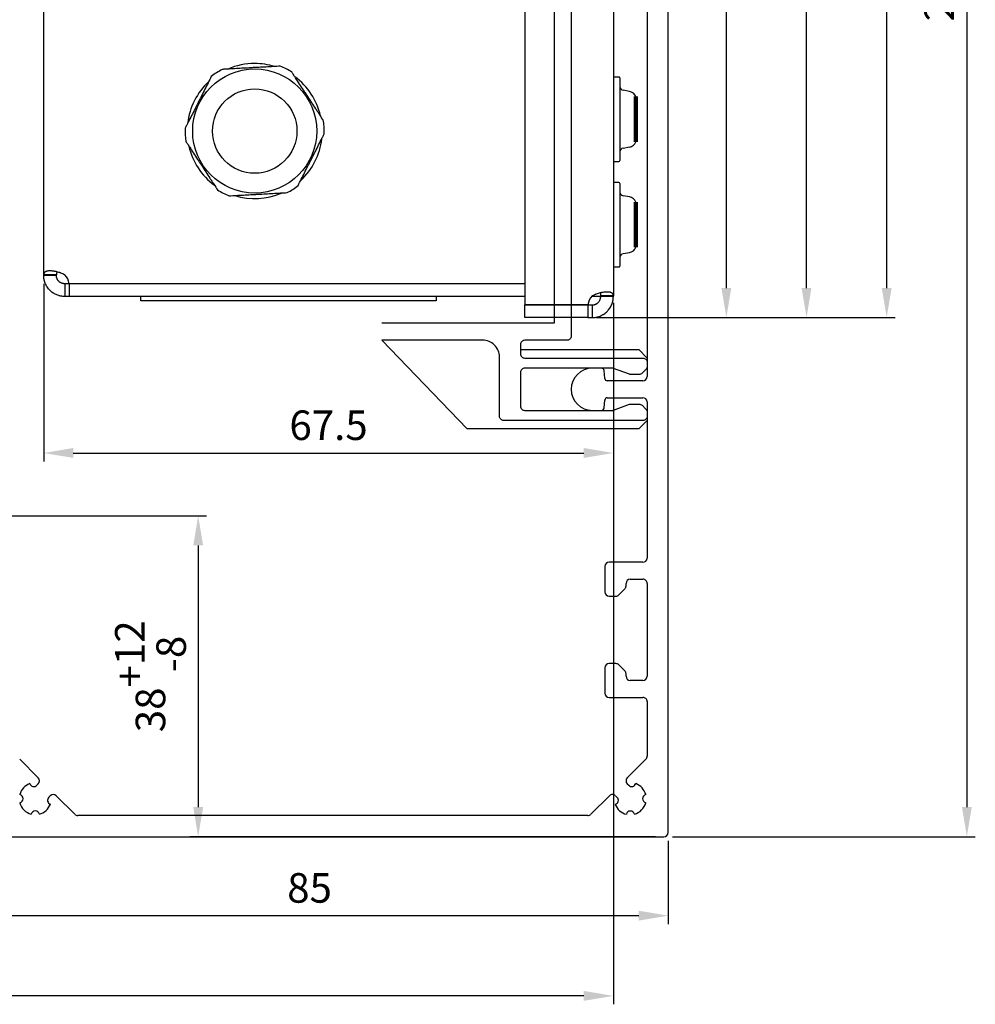
# Model space of a CAD drawing. Extents: x -161 to 699, y 26 to 875.
# Drawn here: x 586 to 699, y 26 to 143 of the extents above; entities that cross this region are included whole.
import ezdxf

# ---------------------------------------------------------------- set-up
doc = ezdxf.new("R2010")
doc.units = 0
doc.header["$MEASUREMENT"] = 0
doc.header["$PDMODE"] = 2
doc.header["$PDSIZE"] = -0.01
doc.linetypes.add('ACAD_ISO11W100', pattern=[33, 12, -3, 12, -3, 0, -3])
doc.layers.get('0').update_dxf_attribs({"linetype": 'CONTINUOUS'})
doc.layers.get('Defpoints').update_dxf_attribs({"linetype": 'CONTINUOUS'})
for name, color, linetype in [('1', 7, 'CONTINUOUS'), ('dimension-Bemassung', 5, 'CONTINUOUS'), ('outline-Körperkante', 7, 'CONTINUOUS')]:
    doc.layers.add(name, color=color, linetype=linetype)
doc.styles.get("Standard").update_dxf_attribs({"font": 'arial.ttf'})
doc.dimstyles.get("Standard").update_dxf_attribs({"dimtxt": 3.5, "dimasz": 3.5, "dimexe": 1, "dimexo": 1, "dimgap": 1.5, "dimtad": 1, "dimdec": 1, "dimdsep": 46, "dimtxsty": 'Standard', "dimcen": 0.09, "dimadec": 0, "dimazin": 0, "dimtfac": 1, "dimtdec": 0, "dimtmove": 0, "dimatfit": 3, "dimfxl": 1, "dimtolj": 1, "dimtzin": 0, "dimarcsym": 0})

# ---------------------------------------------------------------- blocks, each defined once
blk = doc.blocks.new('*D7')
at = {"layer": 'Defpoints', "color": 0, "linetype": 'Continuous', "transparency": 16777216}
for p in [(661.9, 245.79), (661.9, 45.79), (697.79, 45.79)]:
    blk.add_point(p, dxfattribs=at)
at = {"layer": 'dimension-Bemassung', "color": 0, "linetype": 'Continuous', "lineweight": -2, "transparency": 16777216}
for p, q in [((662.9, 245.79), (698.79, 245.79)), ((697.79, 242.29), (697.79, 49.29)), ((662.9, 45.79), (698.79, 45.79))]:
    blk.add_line(p, q, dxfattribs=at)
at = {"layer": 'dimension-Bemassung', "color": 0, "linetype": 'Continuous', "transparency": 16777216}
for points in [[(697.21, 242.29), (698.37, 242.29), (697.79, 245.79)], [(697.21, 49.29), (698.37, 49.29), (697.79, 45.79)]]:
    blk.add_solid(points, dxfattribs=at)
at = {"layer": 'dimension-Bemassung', "color": 0, "linetype": 'Continuous', "transparency": 16777216, "insert": (694.5, 146.35), "char_height": 3.5, "attachment_point": 5, "rotation": 90}
blk.add_mtext('\\A1;200', dxfattribs=at)
blk = doc.blocks.new('*D10')
at = {"layer": 'Defpoints', "color": 0, "linetype": 'Continuous', "transparency": 16777216}
for p in [(588.4, 112.28), (655.9, 110.03), (655.9, 91.24)]:
    blk.add_point(p, dxfattribs=at)
at = {"layer": 'dimension-Bemassung', "color": 0, "linetype": 'Continuous', "lineweight": -2, "transparency": 16777216}
for p, q in [((588.4, 111.28), (588.4, 90.24)), ((655.9, 109.03), (655.9, 90.24)), ((591.9, 91.24), (652.4, 91.24))]:
    blk.add_line(p, q, dxfattribs=at)
at = {"layer": 'dimension-Bemassung', "color": 0, "linetype": 'Continuous', "transparency": 16777216}
for points in [[(591.9, 91.83), (591.9, 90.66), (588.4, 91.24)], [(652.4, 91.83), (652.4, 90.66), (655.9, 91.24)]]:
    blk.add_solid(points, dxfattribs=at)
at = {"layer": 'dimension-Bemassung', "color": 0, "linetype": 'Continuous', "lineweight": -3, "transparency": 16777216, "insert": (622.15, 94.53), "char_height": 3.5, "attachment_point": 5}
blk.add_mtext('\\A1;67.5', dxfattribs=at)
blk = doc.blocks.new('*D11')
at = {"layer": 'Defpoints', "color": 0, "linetype": 'Continuous', "transparency": 16777216}
for p in [(655.9, 110.03), (504.88, 107.78), (504.88, 26.93)]:
    blk.add_point(p, dxfattribs=at)
at = {"layer": 'dimension-Bemassung', "color": 0, "linetype": 'Continuous', "lineweight": -2, "transparency": 16777216}
for p, q in [((655.9, 109.03), (655.9, 25.93)), ((504.88, 106.78), (504.88, 25.93)), ((652.4, 26.93), (508.38, 26.93))]:
    blk.add_line(p, q, dxfattribs=at)
at = {"layer": 'dimension-Bemassung', "color": 0, "linetype": 'Continuous', "transparency": 16777216}
for points in [[(508.38, 27.52), (508.38, 26.35), (504.88, 26.93)], [(652.4, 27.52), (652.4, 26.35), (655.9, 26.93)]]:
    blk.add_solid(points, dxfattribs=at)
at = {"layer": 'dimension-Bemassung', "color": 0, "linetype": 'Continuous', "lineweight": -3, "transparency": 16777216, "insert": (580.39, 30.22), "char_height": 3.5, "attachment_point": 5}
blk.add_mtext('\\A1;151', dxfattribs=at)
blk = doc.blocks.new('*D34')
at = {"layer": 'Defpoints', "color": 0, "linetype": 'Continuous', "transparency": 16777216}
for p in [(577.4, 46.29), (662.4, 46.29), (577.4, 36.43)]:
    blk.add_point(p, dxfattribs=at)
at = {"layer": 'dimension-Bemassung', "color": 0, "linetype": 'Continuous', "lineweight": -2, "transparency": 16777216}
for p, q in [((577.4, 45.29), (577.4, 35.43)), ((662.4, 45.29), (662.4, 35.43)), ((658.9, 36.43), (580.9, 36.43))]:
    blk.add_line(p, q, dxfattribs=at)
at = {"layer": 'dimension-Bemassung', "color": 0, "linetype": 'Continuous', "transparency": 16777216}
for points in [[(580.9, 37.02), (580.9, 35.85), (577.4, 36.43)], [(658.9, 37.02), (658.9, 35.85), (662.4, 36.43)]]:
    blk.add_solid(points, dxfattribs=at)
at = {"layer": 'dimension-Bemassung', "color": 0, "linetype": 'Continuous', "lineweight": -3, "transparency": 16777216, "insert": (619.9, 39.72), "char_height": 3.5, "attachment_point": 5}
blk.add_mtext('\\A1;85', dxfattribs=at)
blk = doc.blocks.new('*D35')
at = {"layer": 'Defpoints', "color": 0, "transparency": 16777216}
for p in [(652.88, 234.28), (669.29, 234.28), (652.88, 107.28)]:
    blk.add_point(p, dxfattribs=at)
at = {"layer": 'dimension-Bemassung', "color": 0, "lineweight": -2, "transparency": 16777216}
for p, q in [((653.88, 234.28), (670.29, 234.28)), ((669.29, 110.78), (669.29, 230.78)), ((653.88, 107.28), (670.29, 107.28))]:
    blk.add_line(p, q, dxfattribs=at)
at = {"layer": 'dimension-Bemassung', "color": 0, "transparency": 16777216}
for points in [[(668.71, 230.78), (669.87, 230.78), (669.29, 234.28)], [(668.71, 110.78), (669.87, 110.78), (669.29, 107.28)]]:
    blk.add_solid(points, dxfattribs=at)
at = {"layer": 'dimension-Bemassung', "color": 0, "transparency": 16777216, "insert": (666.03, 170.78), "char_height": 3.5, "attachment_point": 5, "rotation": 90}
blk.add_mtext('\\A1;127', dxfattribs=at)
blk = doc.blocks.new('*D36')
at = {"layer": 'Defpoints', "color": 0, "transparency": 16777216}
for p in [(643.9, 235.78), (678.79, 235.78), (652.88, 107.28)]:
    blk.add_point(p, dxfattribs=at)
at = {"layer": 'dimension-Bemassung', "color": 0, "lineweight": -2, "transparency": 16777216}
for p, q in [((644.9, 235.78), (679.79, 235.78)), ((678.79, 110.78), (678.79, 232.28)), ((653.88, 107.28), (679.79, 107.28))]:
    blk.add_line(p, q, dxfattribs=at)
at = {"layer": 'dimension-Bemassung', "color": 0, "transparency": 16777216}
for points in [[(678.21, 232.28), (679.37, 232.28), (678.79, 235.78)], [(678.21, 110.78), (679.37, 110.78), (678.79, 107.28)]]:
    blk.add_solid(points, dxfattribs=at)
at = {"layer": 'dimension-Bemassung', "color": 0, "transparency": 16777216, "insert": (675.5, 171.53), "char_height": 3.5, "attachment_point": 5, "rotation": 90}
blk.add_mtext('\\A1;128.5', dxfattribs=at)
blk = doc.blocks.new('*D37')
at = {"layer": 'Defpoints', "color": 0, "transparency": 16777216}
for p in [(661.9, 245.79), (688.29, 245.79), (652.88, 107.28)]:
    blk.add_point(p, dxfattribs=at)
at = {"layer": 'dimension-Bemassung', "color": 0, "lineweight": -2, "transparency": 16777216}
for p, q in [((662.9, 245.79), (689.29, 245.79)), ((688.29, 110.78), (688.29, 242.29)), ((653.88, 107.28), (689.29, 107.28))]:
    blk.add_line(p, q, dxfattribs=at)
at = {"layer": 'dimension-Bemassung', "color": 0, "transparency": 16777216}
for points in [[(687.71, 242.29), (688.87, 242.29), (688.29, 245.79)], [(687.71, 110.78), (688.87, 110.78), (688.29, 107.28)]]:
    blk.add_solid(points, dxfattribs=at)
at = {"layer": 'dimension-Bemassung', "color": 0, "transparency": 16777216, "insert": (685, 176.54), "char_height": 3.5, "attachment_point": 5, "rotation": 90}
blk.add_mtext('\\A1;138.5', dxfattribs=at)
blk = doc.blocks.new('Klips für Frontabdeckung')
blk.add_lwpolyline([(-3.5, -6.69), (-3.5, -134.17), (-23.95, -134.17)])
for points in [[(-1.5, -6.84), (-1.5, -135.7, -0.198912), (-1.65, -136.06, -0.198912), (-2, -136.2), (-7, -136.2, 0.198912), (-7.35, -136.35, 0.198912), (-7.5, -136.7), (-7.5, -137.8, 0.198912), (-7.35, -138.16, 0.198912), (-7, -138.3), (7, -138.3, -0.198912), (7.35, -138.45, -0.198912), (7.5, -138.8)], [(7.5, -145.2, -0.198912), (7.35, -145.56, -0.198912), (7, -145.7), (-9.5, -145.7, -0.198912), (-9.85, -145.56, -0.198912), (-10, -145.2), (-10, -138.17, 0.198912), (-10.59, -136.76, 0.198912), (-12, -136.17), (-23.95, -136.17)], [(-7.5, -137.3), (6.5, -137.3), (7.5, -138.3), (7.5, -139.3, -0.098359), (7.46, -139.49, -0.098624), (7.35, -139.65), (6.9, -140.11, -0.098267), (6.73, -140.22, -0.098716), (6.54, -140.25), (5.59, -140.25, -0.043445), (5.5, -140.25, -0.043318), (5.42, -140.22), (3.52, -139.53, 0.043318), (3.44, -139.51, 0.043445), (3.35, -139.5), (-7, -139.5, 0.198912), (-7.35, -139.65, 0.198912), (-7.5, -140), (-7.5, -144, 0.198912), (-7.35, -144.36, 0.198912), (-7, -144.5), (3.35, -144.5, 0.043445), (3.44, -144.5, 0.043318), (3.52, -144.47), (5.42, -143.78, -0.043318), (5.5, -143.76, -0.043445), (5.59, -143.75), (6.54, -143.75, -0.098107), (6.73, -143.79, -0.098015), (6.9, -143.9), (7.35, -144.36, -0.098015), (7.46, -144.52, -0.098107), (7.5, -144.71), (7.5, -145.7), (6.5, -146.7), (-13.82, -146.7), (-23.95, -136.17)]]:
    blk.add_lwpolyline(points, format="xyb")
blk = doc.blocks.new('*D48')
at = {"layer": 'Defpoints', "color": 0, "transparency": 16777216}
for p in [(578.38, 83.79), (606.7, 45.79), (661.9, 45.79)]:
    blk.add_point(p, dxfattribs=at)
at = {"layer": 'dimension-Bemassung', "color": 0, "lineweight": -2, "transparency": 16777216}
for p, q in [((579.38, 83.79), (607.7, 83.79)), ((606.7, 80.29), (606.7, 49.29)), ((660.9, 45.79), (605.7, 45.79))]:
    blk.add_line(p, q, dxfattribs=at)
at = {"layer": 'dimension-Bemassung', "color": 0, "transparency": 16777216}
for points in [[(606.12, 80.29), (607.29, 80.29), (606.7, 83.79)], [(606.12, 49.29), (607.29, 49.29), (606.7, 45.79)]]:
    blk.add_solid(points, dxfattribs=at)
at = {"layer": 'dimension-Bemassung', "color": 0, "transparency": 16777216, "insert": (601.05, 64.79), "char_height": 3.5, "attachment_point": 5, "rotation": 90}
blk.add_mtext('\\A1;38\\S+12^ -8;', dxfattribs=at)

msp = doc.modelspace()

# ---------------------------------------------------------------- linework, layer by layer
at = {"layer": '1'}
for p, q in [((662.4, 46.29), (662.4, 245.29)), ((645.4, 232.78), (645.4, 108.78)), ((655.9, 231.73), (655.9, 109.84)), ((588.4, 112.34), (588.4, 226.01)), ((659.9, 167.29), (659.9, 100.29)), ((656.55, 135.78), (655.9, 135.78)), ((656.65, 135.68), (656.65, 125.88)), ((657.82, 134.08), (657.06, 134.21)), ((657.06, 127.36), (657.82, 127.49)), ((655.9, 125.78), (656.55, 125.78)), ((656.55, 123.28), (655.9, 123.28)), ((656.65, 123.18), (656.65, 113.38)), ((657.82, 121.58), (657.06, 121.71)), ((657.06, 114.86), (657.82, 114.99)), ((655.9, 113.28), (656.55, 113.28)), ((588.4, 112.28), (588.4, 112.34)), ((589.9, 112.28), (589.9, 112.34)), ((591.41, 111.28), (590.9, 111.28)), ((644.9, 111.28), (591.41, 111.28)), ((591.41, 111.28), (591.41, 109.78)), ((645.4, 111.28), (591.41, 111.28)), ((591.41, 109.78), (590.9, 109.78)), ((645.4, 109.78), (591.41, 109.78)), ((599.9, 109.28), (599.9, 109.78)), ((634.9, 109.78), (634.9, 109.28)), ((654.4, 109.78), (653.34, 109.78)), ((654.4, 109.78), (654.4, 110.21)), ((655.9, 109.78), (655.9, 109.84)), ((601.9, 109.28), (599.9, 109.28)), ((632.9, 109.28), (601.9, 109.28)), ((634.9, 109.28), (632.9, 109.28)), ((652.88, 108.78), (645.4, 108.78)), ((645.4, 107.28), (645.4, 108.78)), ((645.4, 108.78), (652.88, 108.78)), ((652.88, 108.78), (652.88, 107.28)), ((652.88, 108.78), (653.4, 108.78)), ((652.88, 107.28), (645.4, 107.28)), ((652.88, 107.28), (653.4, 107.28)), ((654.5, 101.29), (653.4, 101.29)), ((654.88, 100.06), (654.8, 101.02)), ((659.4, 99.79), (655.18, 99.79)), ((654.8, 96.56), (654.88, 97.52)), ((655.18, 97.79), (659.4, 97.79)), ((659.9, 97.29), (659.9, 78.79)), ((653.4, 96.29), (654.5, 96.29)), ((659.4, 78.29), (655.4, 78.29)), ((654.9, 77.79), (654.9, 74.79)), ((657.9, 76.29), (659.4, 76.29)), ((656.55, 74.44), (657.26, 75.14)), ((657.4, 75.5), (657.4, 75.79)), ((659.9, 75.79), (659.9, 64.79)), ((655.4, 74.29), (656.2, 74.29)), ((654.9, 65.79), (654.9, 62.79)), ((656.2, 66.29), (655.4, 66.29)), ((657.26, 65.44), (656.55, 66.14)), ((657.4, 64.79), (657.4, 65.08)), ((659.4, 64.29), (657.9, 64.29)), ((655.4, 62.29), (659.4, 62.29)), ((659.9, 61.79), (659.9, 55.33)), ((587.76, 52.76), (585.55, 54.97)), ((659.76, 54.97), (657.55, 52.76)), ((587.58, 51.88), (587.76, 52.06)), ((657.55, 52.06), (657.73, 51.88)), ((589.17, 50.64), (588.99, 50.47)), ((592.09, 48.44), (589.88, 50.64)), ((655.43, 50.64), (653.22, 48.44)), ((656.34, 50.44), (656.14, 50.64)), ((609.9, 48.29), (592.44, 48.29)), ((652.87, 48.29), (609.9, 48.29)), ((577.9, 45.79), (661.9, 45.79))]:
    msp.add_line(p, q, dxfattribs=at)
for radius in [7.35, 5]:
    msp.add_circle((613.4, 129.38), radius, dxfattribs=at)
for centre, radius, start, end in [((613.4, 129.38), 8.25, 117.7776, 128.5376), ((613.4, 129.38), 8, 90, 113.4), ((613.4, 129.38), 8, 72.9, 90), ((613.4, 129.38), 8.25, 57.7776, 68.5376), ((613.4, 129.38), 8, 12.96, 53.4431), ((656.55, 135.68), 0.1, 0, 90), ((613.4, 129.38), 8, 132.9581, 173.4975), ((657.15, 134.7), 0.5, 180, 260), ((657.65, 133.09), 1, 21.52, 80), ((613.4, 129.38), 8.25, 177.7776, 188.5376), ((613.4, 129.38), 8.25, 357.7776, 8.5376), ((613.4, 129.38), 8, 312.9131, 353.4356), ((613.4, 129.38), 8, 192.9375, 233.3869), ((657.15, 126.86), 0.5, 100, 180), ((657.65, 128.47), 1, 280, 338.48), ((656.55, 125.88), 0.1, 270, 0), ((613.4, 129.38), 8.25, 297.7776, 308.5376), ((656.55, 123.18), 0.1, 0, 90), ((613.4, 129.38), 8.25, 237.7776, 248.5376), ((613.4, 129.38), 8, 252.8269, 293.355), ((657.15, 122.2), 0.5, 180, 260), ((657.65, 120.59), 1, 21.5188, 80), ((657.65, 115.97), 1, 280, 338.4812), ((657.15, 114.36), 0.5, 100, 180), ((656.55, 113.38), 0.1, 270, 0), ((589.72, 111.11), 1.7, 5.9482, 46.3154), ((654.57, 108.61), 1.7, 133.6846, 174.0518), ((653.4, 98.79), 2.5, 90, 270), ((654.5, 100.99), 0.3, 5, 90), ((655.18, 100.09), 0.3, 185, 270), ((659.4, 100.29), 0.5, 270, 0), ((655.18, 97.49), 0.3, 90, 175), ((659.4, 97.29), 0.5, 0, 90), ((654.5, 96.59), 0.3, 270, 355), ((655.4, 77.79), 0.5, 90, 180), ((659.4, 78.79), 0.5, 270, 0), ((657.9, 75.79), 0.5, 90, 180), ((659.4, 75.79), 0.5, 359.9726, 90.0938), ((655.4, 74.79), 0.5, 180, 270), ((656.9, 75.5), 0.5, 315, 0), ((656.2, 74.79), 0.5, 270, 315.0001), ((655.4, 65.79), 0.5, 90, 180), ((656.2, 65.79), 0.5, 45.0001, 90), ((656.9, 65.08), 0.5, 0, 45), ((657.9, 64.79), 0.5, 180, 270), ((659.4, 64.79), 0.5, 270, 0), ((655.4, 62.79), 0.5, 180, 270), ((659.4, 61.79), 0.5, 359.9997, 90), ((659.4, 55.33), 0.5, 315, 359.9999), ((587.4, 52.41), 0.5, 315.167, 45), ((657.9, 52.41), 0.5, 134.9999, 224.8331), ((587.4, 50.29), 1.9, 110.1087, 165.1499), ((587.23, 52.23), 0.5, 198.4014, 315.273), ((658.08, 52.23), 0.5, 224.7271, 341.5985), ((657.9, 50.29), 1.9, 14.955, 69.8913), ((585.46, 50.29), 0.5, 283.089, 76.857), ((589.35, 50.11), 0.5, 134.9997, 251.4173), ((589.53, 50.29), 0.5, 45.0001, 135), ((655.78, 50.29), 0.5, 44.9999, 135), ((655.99, 50.09), 0.5, 286.3189, 45.2346), ((659.87, 50.3), 0.5, 105.287, 255.1563), ((587.41, 50.29), 1.9, 194.8181, 255.107), ((587.4, 50.29), 1.9, 284.8439, 339.9501), ((657.9, 50.29), 1.9, 201.0247, 256.0156), ((657.9, 50.29), 1.9, 284.9526, 345.4882), ((587.4, 48.34), 0.5, 13.2176, 166.7819), ((592.44, 48.79), 0.5, 225, 270), ((652.87, 48.79), 0.5, 270, 315), ((657.92, 48.34), 0.487, 13.3543, 167.6139), ((661.9, 46.29), 0.5, 270.0001, 0)]:
    msp.add_arc(centre, radius, start, end, dxfattribs=at)
for points, knots in [([(616.42, 137.06), (616.14, 137.05), (615.87, 137.03), (615.31, 137), (615.03, 136.98), (614.46, 136.95), (614.17, 136.94), (613.73, 136.91), (613.58, 136.9), (613.4, 136.89), (613.36, 136.89), (613.28, 136.89), (613.25, 136.89), (613.13, 136.88), (613.06, 136.88), (612.69, 136.85), (612.4, 136.84), (611.81, 136.81), (611.53, 136.79), (610.95, 136.76), (610.67, 136.74), (610.32, 136.72), (610.25, 136.72), (610.11, 136.71), (609.9, 136.7), (609.69, 136.69), (609.55, 136.68)], [0, 0, 0, 0, 0.125, 0.125, 0.25, 0.25, 0.375, 0.375, 0.4375, 0.4375, 0.453125, 0.453125, 0.46875, 0.46875, 0.5, 0.5, 0.625, 0.625, 0.75, 0.75, 0.875, 0.875, 0.90625, 0.90625, 0.9375, 1, 1, 1, 1]), ([(608.26, 135.84), (608.13, 135.59), (608.01, 135.34), (607.76, 134.85), (607.63, 134.59), (607.37, 134.08), (607.24, 133.82), (607.04, 133.43), (606.98, 133.3), (606.89, 133.14), (606.87, 133.1), (606.84, 133.04), (606.82, 133), (606.77, 132.9), (606.74, 132.84), (606.57, 132.51), (606.44, 132.24), (606.18, 131.72), (606.05, 131.46), (605.79, 130.95), (605.66, 130.7), (605.5, 130.39), (605.47, 130.32), (605.4, 130.2), (605.31, 130.01), (605.22, 129.83), (605.15, 129.7)], [0, 0, 0, 0, 0.125, 0.125, 0.25, 0.25, 0.375, 0.375, 0.4375, 0.4375, 0.453125, 0.453125, 0.46875, 0.46875, 0.5, 0.5, 0.625, 0.625, 0.75, 0.75, 0.875, 0.875, 0.90625, 0.90625, 0.9375, 1, 1, 1, 1]), ([(621.56, 130.61), (621.41, 130.83), (621.26, 131.07), (621.06, 131.36), (621.03, 131.42), (620.95, 131.54), (620.83, 131.72), (620.71, 131.9), (620.48, 132.26), (620.32, 132.5), (620, 132.98), (619.84, 133.23), (619.64, 133.54), (619.6, 133.6), (619.52, 133.73), (619.48, 133.79), (619.36, 133.97), (619.28, 134.1), (619.04, 134.47), (618.88, 134.71), (618.56, 135.19), (618.41, 135.43), (618.21, 135.73), (618.17, 135.78), (618.1, 135.9), (618.06, 135.96), (617.95, 136.13), (617.87, 136.25), (617.8, 136.36)], [0, 0, 0, 0, 0.125, 0.125, 0.15625, 0.15625, 0.1875, 0.25, 0.25, 0.375, 0.375, 0.5, 0.5, 0.53125, 0.53125, 0.5625, 0.5625, 0.625, 0.625, 0.75, 0.75, 0.875, 0.875, 0.90625, 0.90625, 0.9375, 0.9375, 1, 1, 1, 1]), ([(618.54, 122.93), (618.66, 123.17), (618.79, 123.42), (619.04, 123.92), (619.17, 124.17), (619.43, 124.68), (619.56, 124.94), (619.75, 125.33), (619.82, 125.46), (619.9, 125.63), (619.92, 125.66), (619.95, 125.73), (619.97, 125.76), (620.02, 125.86), (620.06, 125.93), (620.22, 126.26), (620.36, 126.52), (620.62, 127.04), (620.75, 127.3), (621.01, 127.81), (621.14, 128.07), (621.3, 128.38), (621.33, 128.44), (621.39, 128.57), (621.49, 128.75), (621.58, 128.94), (621.64, 129.06)], [0, 0, 0, 0, 0.125, 0.125, 0.25, 0.25, 0.375, 0.375, 0.4375, 0.4375, 0.453125, 0.453125, 0.46875, 0.46875, 0.5, 0.5, 0.625, 0.625, 0.75, 0.75, 0.875, 0.875, 0.90625, 0.90625, 0.9375, 1, 1, 1, 1]), ([(605.24, 128.16), (605.31, 128.04), (605.39, 127.93), (605.5, 127.76), (605.54, 127.7), (605.62, 127.58), (605.66, 127.52), (605.85, 127.23), (606, 126.99), (606.32, 126.51), (606.48, 126.26), (606.72, 125.89), (606.8, 125.77), (606.92, 125.58), (606.96, 125.52), (607.04, 125.4), (607.08, 125.34), (607.29, 125.03), (607.45, 124.78), (607.76, 124.29), (607.92, 124.05), (608.16, 123.69), (608.27, 123.51), (608.39, 123.33), (608.47, 123.22), (608.51, 123.16), (608.7, 122.86), (608.85, 122.63), (609, 122.4)], [0, 0, 0, 0, 0.0625, 0.0625, 0.09375, 0.09375, 0.125, 0.125, 0.25, 0.25, 0.375, 0.375, 0.4375, 0.4375, 0.46875, 0.46875, 0.5, 0.5, 0.625, 0.625, 0.75, 0.75, 0.8125, 0.84375, 0.84375, 0.875, 0.875, 1, 1, 1, 1]), ([(610.38, 121.7), (610.65, 121.72), (610.93, 121.74), (611.49, 121.77), (611.77, 121.78), (612.34, 121.81), (612.63, 121.83), (613.07, 121.85), (613.22, 121.86), (613.4, 121.87), (613.44, 121.87), (613.51, 121.88), (613.55, 121.88), (613.66, 121.89), (613.74, 121.89), (614.11, 121.91), (614.4, 121.93), (614.98, 121.96), (615.27, 121.97), (615.84, 122.01), (616.13, 122.02), (616.48, 122.04), (616.55, 122.05), (616.69, 122.05), (616.9, 122.06), (617.11, 122.08), (617.24, 122.08)], [0, 0, 0, 0, 0.125, 0.125, 0.25, 0.25, 0.375, 0.375, 0.4375, 0.4375, 0.453125, 0.453125, 0.46875, 0.46875, 0.5, 0.5, 0.625, 0.625, 0.75, 0.75, 0.875, 0.875, 0.90625, 0.90625, 0.9375, 1, 1, 1, 1]), ([(590.9, 112.34), (590.82, 112.38), (590.75, 112.42), (590.59, 112.49), (590.52, 112.52), (590.4, 112.57), (590.36, 112.58), (590.3, 112.6), (590.28, 112.61), (590.24, 112.62), (590.14, 112.65), (590.05, 112.68), (589.89, 112.72), (589.82, 112.73), (589.71, 112.75), (589.67, 112.76), (589.61, 112.77), (589.6, 112.77), (589.56, 112.78), (589.54, 112.78), (589.45, 112.79), (589.32, 112.8), (589.19, 112.81), (589.1, 112.81), (589.07, 112.81), (589.01, 112.81), (588.99, 112.8), (588.91, 112.8), (588.86, 112.79), (588.76, 112.77), (588.72, 112.76), (588.67, 112.74), (588.66, 112.74), (588.64, 112.73), (588.64, 112.73), (588.61, 112.72), (588.59, 112.71), (588.55, 112.68), (588.52, 112.66), (588.47, 112.61), (588.46, 112.58), (588.44, 112.55), (588.43, 112.54), (588.43, 112.52), (588.42, 112.51), (588.42, 112.49), (588.41, 112.47), (588.4, 112.42), (588.4, 112.38), (588.4, 112.34)], [0, 0, 0, 0, 0.0625, 0.0625, 0.125, 0.125, 0.15625, 0.15625, 0.171875, 0.171875, 0.1875, 0.25, 0.25, 0.3125, 0.3125, 0.34375, 0.34375, 0.359375, 0.359375, 0.375, 0.375, 0.4375, 0.5, 0.5, 0.53125, 0.53125, 0.5625, 0.5625, 0.625, 0.625, 0.6875, 0.6875, 0.703125, 0.703125, 0.71875, 0.71875, 0.75, 0.75, 0.8125, 0.8125, 0.875, 0.875, 0.890625, 0.890625, 0.90625, 0.90625, 0.9375, 0.9375, 1, 1, 1, 1]), ([(590.9, 109.78), (590.82, 109.78), (590.75, 109.79), (590.59, 109.8), (590.52, 109.81), (590.4, 109.83), (590.36, 109.84), (590.3, 109.85), (590.28, 109.86), (590.24, 109.87), (590.14, 109.9), (590.05, 109.93), (589.89, 109.99), (589.82, 110.03), (589.71, 110.08), (589.67, 110.11), (589.61, 110.14), (589.6, 110.15), (589.56, 110.17), (589.54, 110.18), (589.45, 110.24), (589.32, 110.34), (589.19, 110.45), (589.1, 110.54), (589.07, 110.57), (589.01, 110.64), (588.99, 110.67), (588.91, 110.77), (588.86, 110.84), (588.76, 110.98), (588.72, 111.05), (588.67, 111.14), (588.66, 111.16), (588.64, 111.2), (588.64, 111.22), (588.61, 111.28), (588.59, 111.31), (588.55, 111.43), (588.52, 111.51), (588.47, 111.66), (588.46, 111.74), (588.44, 111.84), (588.43, 111.86), (588.43, 111.9), (588.42, 111.92), (588.42, 111.98), (588.41, 112.02), (588.4, 112.13), (588.4, 112.21), (588.4, 112.28)], [0, 0, 0, 0, 0.0625, 0.0625, 0.125, 0.125, 0.15625, 0.15625, 0.171875, 0.171875, 0.1875, 0.25, 0.25, 0.3125, 0.3125, 0.34375, 0.34375, 0.359375, 0.359375, 0.375, 0.375, 0.4375, 0.5, 0.5, 0.53125, 0.53125, 0.5625, 0.5625, 0.625, 0.625, 0.6875, 0.6875, 0.703125, 0.703125, 0.71875, 0.71875, 0.75, 0.75, 0.8125, 0.8125, 0.875, 0.875, 0.890625, 0.890625, 0.90625, 0.90625, 0.9375, 0.9375, 1, 1, 1, 1]), ([(589.97, 112.7), (589.96, 112.69), (589.96, 112.68), (589.95, 112.66), (589.94, 112.65), (589.93, 112.62), (589.93, 112.61), (589.92, 112.58), (589.91, 112.55), (589.91, 112.49), (589.9, 112.46), (589.9, 112.42), (589.9, 112.4), (589.9, 112.37), (589.9, 112.35), (589.9, 112.34)], [0, 0, 0, 0, 0.096047, 0.096047, 0.209041, 0.209041, 0.322035, 0.322035, 0.548023, 0.548023, 0.774012, 0.774012, 0.887006, 0.887006, 1, 1, 1, 1]), ([(590.9, 111.28), (590.85, 111.28), (590.8, 111.29), (590.73, 111.3), (590.72, 111.3), (590.69, 111.3), (590.68, 111.31), (590.63, 111.32), (590.6, 111.33), (590.54, 111.35), (590.51, 111.36), (590.46, 111.39), (590.44, 111.39), (590.41, 111.41), (590.38, 111.43), (590.34, 111.45), (590.31, 111.47), (590.3, 111.48), (590.25, 111.52), (590.22, 111.55), (590.18, 111.59), (590.16, 111.6), (590.14, 111.63), (590.12, 111.65), (590.09, 111.69), (590.07, 111.73), (590.04, 111.77), (590.03, 111.79), (590.01, 111.82), (590, 111.84), (589.98, 111.89), (589.97, 111.92), (589.95, 111.97), (589.94, 111.98), (589.93, 112.01), (589.93, 112.03), (589.92, 112.07), (589.91, 112.1), (589.91, 112.16), (589.9, 112.18), (589.9, 112.22), (589.9, 112.24), (589.9, 112.26), (589.9, 112.27), (589.9, 112.28)], [0, 0, 0, 0, 0.125, 0.125, 0.15625, 0.15625, 0.1875, 0.1875, 0.25, 0.25, 0.3125, 0.3125, 0.34375, 0.34375, 0.375, 0.40625, 0.40625, 0.4375, 0.4375, 0.5, 0.5, 0.53125, 0.53125, 0.5625, 0.5625, 0.625, 0.625, 0.65625, 0.65625, 0.6875, 0.6875, 0.75, 0.75, 0.78125, 0.78125, 0.8125, 0.8125, 0.875, 0.875, 0.9375, 0.9375, 0.96875, 0.96875, 1, 1, 1, 1]), ([(655.9, 109.84), (655.9, 109.88), (655.89, 109.92), (655.88, 109.99), (655.87, 110.02), (655.85, 110.07), (655.84, 110.08), (655.83, 110.1), (655.82, 110.11), (655.81, 110.12), (655.78, 110.15), (655.75, 110.18), (655.69, 110.22), (655.65, 110.23), (655.6, 110.25), (655.58, 110.26), (655.54, 110.27), (655.53, 110.27), (655.51, 110.28), (655.5, 110.28), (655.44, 110.29), (655.34, 110.3), (655.23, 110.31), (655.14, 110.31), (655.11, 110.31), (655.04, 110.31), (655.01, 110.3), (654.91, 110.3), (654.84, 110.29), (654.7, 110.27), (654.63, 110.26), (654.54, 110.24), (654.52, 110.24), (654.48, 110.23), (654.46, 110.23), (654.4, 110.22), (654.37, 110.21), (654.25, 110.18), (654.17, 110.16), (654.02, 110.11), (653.94, 110.08), (653.84, 110.05), (653.82, 110.04), (653.78, 110.02), (653.76, 110.01), (653.7, 109.99), (653.66, 109.97), (653.55, 109.92), (653.47, 109.88), (653.4, 109.84)], [0, 0, 0, 0, 0.0625, 0.0625, 0.125, 0.125, 0.15625, 0.15625, 0.171875, 0.171875, 0.1875, 0.25, 0.25, 0.3125, 0.3125, 0.34375, 0.34375, 0.359375, 0.359375, 0.375, 0.375, 0.4375, 0.5, 0.5, 0.53125, 0.53125, 0.5625, 0.5625, 0.625, 0.625, 0.6875, 0.6875, 0.703125, 0.703125, 0.71875, 0.71875, 0.75, 0.75, 0.8125, 0.8125, 0.875, 0.875, 0.890625, 0.890625, 0.90625, 0.90625, 0.9375, 0.9375, 1, 1, 1, 1]), ([(653.4, 107.28), (653.47, 107.28), (653.55, 107.29), (653.7, 107.3), (653.78, 107.31), (653.9, 107.33), (653.94, 107.34), (654, 107.35), (654.02, 107.36), (654.05, 107.37), (654.15, 107.4), (654.25, 107.43), (654.4, 107.49), (654.48, 107.53), (654.59, 107.58), (654.63, 107.61), (654.68, 107.64), (654.7, 107.65), (654.74, 107.67), (654.75, 107.68), (654.84, 107.74), (654.98, 107.84), (655.1, 107.95), (655.19, 108.04), (655.22, 108.07), (655.28, 108.14), (655.31, 108.17), (655.39, 108.27), (655.44, 108.34), (655.53, 108.48), (655.58, 108.55), (655.62, 108.64), (655.63, 108.66), (655.65, 108.7), (655.66, 108.72), (655.69, 108.78), (655.7, 108.81), (655.75, 108.93), (655.78, 109.01), (655.82, 109.16), (655.84, 109.24), (655.86, 109.34), (655.86, 109.36), (655.87, 109.4), (655.87, 109.42), (655.88, 109.48), (655.88, 109.52), (655.89, 109.63), (655.9, 109.71), (655.9, 109.78)], [0, 0, 0, 0, 0.0625, 0.0625, 0.125, 0.125, 0.15625, 0.15625, 0.171875, 0.171875, 0.1875, 0.25, 0.25, 0.3125, 0.3125, 0.34375, 0.34375, 0.359375, 0.359375, 0.375, 0.375, 0.4375, 0.5, 0.5, 0.53125, 0.53125, 0.5625, 0.5625, 0.625, 0.625, 0.6875, 0.6875, 0.703125, 0.703125, 0.71875, 0.71875, 0.75, 0.75, 0.8125, 0.8125, 0.875, 0.875, 0.890625, 0.890625, 0.90625, 0.90625, 0.9375, 0.9375, 1, 1, 1, 1]), ([(653.4, 108.78), (653.44, 108.78), (653.49, 108.79), (653.56, 108.8), (653.58, 108.8), (653.61, 108.8), (653.62, 108.81), (653.67, 108.82), (653.7, 108.83), (653.76, 108.85), (653.79, 108.86), (653.84, 108.89), (653.86, 108.89), (653.89, 108.91), (653.92, 108.93), (653.95, 108.95), (653.98, 108.97), (654, 108.98), (654.05, 109.02), (654.08, 109.05), (654.12, 109.09), (654.13, 109.1), (654.16, 109.13), (654.17, 109.15), (654.21, 109.19), (654.23, 109.23), (654.26, 109.27), (654.27, 109.29), (654.29, 109.32), (654.29, 109.34), (654.32, 109.39), (654.33, 109.42), (654.35, 109.47), (654.35, 109.48), (654.36, 109.51), (654.37, 109.53), (654.38, 109.57), (654.38, 109.6), (654.39, 109.66), (654.39, 109.68), (654.4, 109.72), (654.4, 109.74), (654.4, 109.76), (654.4, 109.77), (654.4, 109.78)], [0, 0, 0, 0, 0.125, 0.125, 0.15625, 0.15625, 0.1875, 0.1875, 0.25, 0.25, 0.3125, 0.3125, 0.34375, 0.34375, 0.375, 0.40625, 0.40625, 0.4375, 0.4375, 0.5, 0.5, 0.53125, 0.53125, 0.5625, 0.5625, 0.625, 0.625, 0.65625, 0.65625, 0.6875, 0.6875, 0.75, 0.75, 0.78125, 0.78125, 0.8125, 0.8125, 0.875, 0.875, 0.9375, 0.9375, 0.96875, 0.96875, 1, 1, 1, 1])]:
    msp.add_open_spline(points, degree=3, knots=knots, dxfattribs=at)
for points, degree in [([(589.9, 112.34), (589.4, 112.34), (588.9, 112.34), (588.4, 112.34)], 3), ([(589.9, 112.28), (588.4, 112.28)], 1), ([(590.9, 111.28), (590.9, 110.78), (590.9, 110.28), (590.9, 109.78)], 3), ([(655.9, 109.84), (655.4, 109.84), (654.9, 109.84), (654.4, 109.84)], 3), ([(655.9, 109.78), (654.4, 109.78)], 1), ([(653.4, 108.78), (653.4, 107.28)], 1)]:
    msp.add_open_spline(points, degree=degree, dxfattribs=at)
at = {"layer": 'outline-Körperkante', "linetype": 'ACAD_ISO11W100', "lineweight": 100}
for p, q in [((658.58, 133.46), (658.58, 128.11)), ((658.58, 120.96), (658.58, 115.61))]:
    msp.add_line(p, q, dxfattribs=at)

# ---------------------------------------------------------------- block references
at = {"layer": 'outline-Körperkante'}
msp.add_blockref('Klips für Frontabdeckung', (652.4, 240.79), dxfattribs=at)

# ---------------------------------------------------------------- dimensions: what is measured, and where the dimension line sits
at = {"layer": 'dimension-Bemassung'}
for base, p2, picture, middle in [((688.29, 245.79), (661.9, 245.79), '*D37', (685, 176.54)), ((678.79, 235.78), (643.9, 235.78), '*D36', (675.5, 171.53)), ((669.29, 234.28), (652.88, 234.28), '*D35', (666.03, 170.78))]:
    dim = msp.add_linear_dim(base=base, p1=(652.88, 107.28), p2=p2, angle=90, dimstyle='Standard', dxfattribs=at)
    dim.commit()
    dim.dimension.update_dxf_attribs({"geometry": picture, "text_midpoint": middle})
at = {"layer": 'dimension-Bemassung', "linetype": 'Continuous'}
dim = msp.add_linear_dim(base=(697.79, 45.79), p1=(661.9, 245.79), p2=(661.9, 45.79), angle=90, text='200', dimstyle='Standard', dxfattribs=at)
dim.commit()
dim.dimension.update_dxf_attribs({"geometry": '*D7', "text_midpoint": (697.79, 146.35), "dimtype": 160})
at = {"layer": 'dimension-Bemassung', "linetype": 'Continuous', "lineweight": -3}
for base, p1, p2, picture, middle in [((655.9, 91.24), (588.4, 112.28), (655.9, 110.03), '*D10', (622.15, 94.53)), ((504.88, 26.93), (655.9, 110.03), (504.88, 107.78), '*D11', (580.39, 30.22)), ((577.4, 36.43), (662.4, 46.29), (577.4, 46.29), '*D34', (619.9, 39.72))]:
    dim = msp.add_linear_dim(base=base, p1=p1, p2=p2, dimstyle='Standard', dxfattribs=at)
    dim.commit()
    dim.dimension.update_dxf_attribs({"geometry": picture, "text_midpoint": middle})
at = {"layer": 'dimension-Bemassung'}
dim = msp.add_linear_dim(base=(606.7, 45.79), p1=(578.38, 83.79), p2=(661.9, 45.79), angle=90, dimstyle='Standard', override={"dimtol": 1, "dimtp": 12, "dimtm": 8}, dxfattribs=at)
dim.commit()
dim.dimension.update_dxf_attribs({"geometry": '*D48', "text_midpoint": (601.05, 64.79)})

doc.saveas('drawing.dxf')
